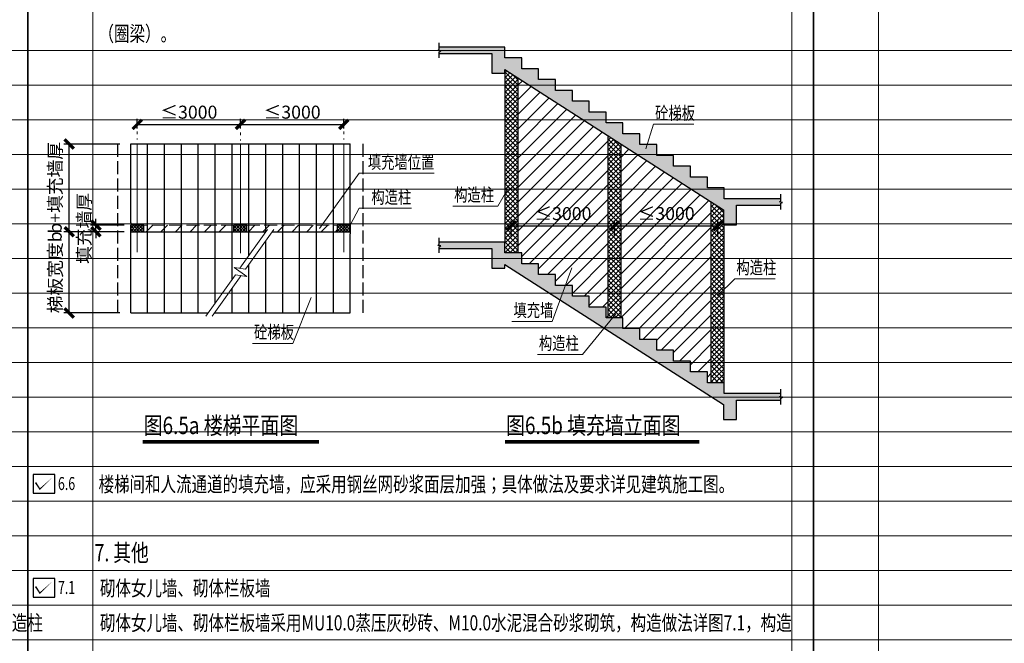
# Model space of a CAD drawing. Extents: x 3422241 to 7397262, y 4903564 to 5163414.
# Drawn here: x 3568382 to 3591125, y 4938888 to 4953282 of the extents above; entities that cross this region are included whole.
import ezdxf

# ---------------------------------------------------------------- set-up
doc = ezdxf.new("R2010")
doc.units = 0
doc.header["$LTSCALE"] = 1000
doc.header["$MEASUREMENT"] = 0
doc.linetypes.add('_HY_AXIS100', pattern=[2.725, 2.5, -0.1, 0.025, -0.1])
doc.linetypes.add('_HY_DASHED100', pattern=[0.4, 0.3, -0.1])
doc.layers.get('0').update_dxf_attribs({"linetype": 'CONTINUOUS'})
doc.layers.get('Defpoints').update_dxf_attribs({"linetype": 'CONTINUOUS'})
for name, color, linetype, lineweight in [('G-LABEL（引线）', 3, 'CONTINUOUS', 18), ('G_BEAM_IN（梁虚线）', 7, '_HY_DASHED100', 25), ('G_BEAM_OUT（梁实线）', 2, 'CONTINUOUS', 30), ('G_DIM_OUT（主尺寸）', 3, 'CONTINUOUS', 13), ('G_GZ_HATCH（构造柱填充）', 1, 'CONTINUOUS', 13), ('G_SYMBOL（符号）', 3, 'CONTINUOUS', 13)]:
    doc.layers.add(name, color=color, linetype=linetype, lineweight=lineweight)
for name, color, linetype in [('G-STAIR', 2, 'CONTINUOUS'), ('J-墙体', 4, 'CONTINUOUS'), ('图框', 4, 'CONTINUOUS'), ('必选内容', 7, 'CONTINUOUS'), ('总说明', 7, 'CONTINUOUS'), ('插图', 7, 'CONTINUOUS'), ('阴影', 23, 'CONTINUOUS')]:
    doc.layers.add(name, color=color, linetype=linetype)
doc.layers.add('格子', color=250, linetype='CONTINUOUS', lineweight=5, plot=False)
doc.styles.add('ZY_text', font='_zygy.shx', dxfattribs={"width": 0.7, "bigfont": '_zyfs.shx'})
doc.styles.add('总说明', font='_zygy.shx', dxfattribs={"width": 0.7, "bigfont": '_zyfs.shx'})
doc.styles.add('说明字型', font='_zygy.shx', dxfattribs={"width": 0.7, "bigfont": '_zyfs.shx'})
doc.styles.add('黑体', font='txt')
doc.dimstyles.new('G_DS_100', dxfattribs={"dimscale": 100, "dimtxt": 3, "dimasz": 1.5, "dimexe": 1.25, "dimexo": 1, "dimgap": 1.25, "dimtad": 1, "dimdec": 0, "dimzin": 0, "dimdsep": 46, "dimtxsty": 'ZY_text', "dimblk1": 'ARCHTICK', "dimblk2": 'ARCHTICK', "dimsah": 1, "dimcen": 0.09, "dimclrt": 7, "dimadec": 0, "dimazin": 0, "dimtfac": 1, "dimtdec": 0, "dimtix": 1, "dimtmove": 2, "dimatfit": 3, "dimldrblk": 'arrows', "dimfxl": 2, "dimtolj": 1, "dimtzin": 0, "dimarcsym": 0})
pattern_1 = [(45, (2565970.81, 4605357.04), (-88.388348, 88.388348), []), (50, (2565970.8, 4605357.04), (358.63009, -31.37607), [37.5, -412.5]), (355, (2565970.8, 4605357.04), (-69.37567, 376.09607), [30, -330]), (100.4514, (2566000.7, 4605354.43), (289.25469, 344.71977), [31.8701, -350.57106]), (46.1842, (2565970.8, 4605457.04), (533.62052, -82.7595), [56.25, -618.75]), (96.6356, (2566015.3, 4605450.15), (467.33135, 487.05894), [47.80514, -525.8565]), (351.1842, (2565970.8, 4605457.04), (467.33097, 487.0593), [45, -495]), (21, (2566020.8, 4605432.04), (298.45353, -201.309445), [37.5, -412.5]), (326, (2566020.8, 4605432.04), (121.65767, 362.57502), [30, -330]), (71.4514, (2566045.7, 4605415.27), (420.11131, 161.26525), [31.8701, -350.57106]), (37.5, (2565970.81, 4605357.04), (6.079928, 166.446927), [0, -326, 0, -335, 0, -331.25]), (7.5, (2565970.81, 4605357.04), (131.53477, 197.205856), [0, -191, 0, -318.5, 0, -126.25]), (327.5, (2565859.31, 4605357.04), (266.911218, -11.277436), [0, -125, 0, -390, 0, -517.5]), (317.5, (2565809.31, 4605357.04), (291.593085, 50.05249), [0, -162.5, 0, -259, 0, -367.5])]
pattern_2 = [(45, (3037588.35, 4980073.46), (-56.126601, 56.126601), []), (135, (3037588.35, 4980073.46), (-56.126601, -56.126601), [])]
pattern_3 = [(45, (3044169.52, 4962274.13), (-168.3798, 168.3798), [])]
pattern_4 = [(45, (3044169.52, 4962087.43), (-168.3798, 168.3798), [])]

# ---------------------------------------------------------------- blocks, each defined once
blk = doc.blocks.new('_ArchTick')
at = {"color": 0, "const_width": 0.5}
blk.add_lwpolyline([(-0.71, -0.71), (0.71, 0.71)], dxfattribs=at)
blk = doc.blocks.new('*D349')
at = {"layer": 'Defpoints', "color": 0, "transparency": 16777216}
for p in [(3569525, 4950413), (3570797, 4950413), (3570797, 4948388)]:
    blk.add_point(p, dxfattribs=at)
at = {"layer": 'G_DIM_OUT（主尺寸）', "color": 0, "lineweight": -2, "transparency": 16777216}
for p, q in [((3570697, 4950413), (3569400, 4950413)), ((3569525, 4948388), (3569525, 4950413)), ((3570697, 4948388), (3569400, 4948388))]:
    blk.add_line(p, q, dxfattribs=at)
at = {"layer": 'G_DIM_OUT（主尺寸）', "color": 0, "lineweight": -2, "transparency": 16777216, "xscale": 150, "yscale": 150, "zscale": 150}
for p, rotation in [((3569525, 4950413), 90), ((3569525, 4948388), 270)]:
    blk.add_blockref('_ArchTick', p, dxfattribs=dict(at, rotation=rotation))
at = {"layer": 'G_DIM_OUT（主尺寸）', "color": 7, "transparency": 16777216, "insert": (3569202, 4949401), "char_height": 300, "attachment_point": 5, "rotation": 90, "style": 'ZY_text'}
blk.add_mtext('\\A1;b+填充墙厚', dxfattribs=at)
blk = doc.blocks.new('arrows')
blk.add_solid([(-4, 0.52), (-4, -0.52), (0, 0)])
blk = doc.blocks.new('*D350')
at = {"layer": 'Defpoints', "color": 0, "transparency": 16777216}
for p in [(3569525, 4948388), (3570797, 4948388), (3570797, 4946513)]:
    blk.add_point(p, dxfattribs=at)
at = {"layer": 'G_DIM_OUT（主尺寸）', "color": 0, "lineweight": -2, "transparency": 16777216}
for p, q in [((3570697, 4948388), (3569400, 4948388)), ((3569525, 4946513), (3569525, 4948388)), ((3570697, 4946513), (3569400, 4946513))]:
    blk.add_line(p, q, dxfattribs=at)
at = {"layer": 'G_DIM_OUT（主尺寸）', "color": 0, "lineweight": -2, "transparency": 16777216, "xscale": 150, "yscale": 150, "zscale": 150}
for p, rotation in [((3569525, 4948388), 90), ((3569525, 4946513), 270)]:
    blk.add_blockref('_ArchTick', p, dxfattribs=dict(at, rotation=rotation))
at = {"layer": 'G_DIM_OUT（主尺寸）', "color": 7, "transparency": 16777216, "insert": (3569202, 4947451), "char_height": 300, "attachment_point": 5, "rotation": 90, "style": 'ZY_text'}
blk.add_mtext('\\A1;梯板宽度b', dxfattribs=at)
blk = doc.blocks.new('*D351')
at = {"layer": 'Defpoints', "color": 0, "transparency": 16777216}
for p in [(3570143, 4948538), (3570897, 4948538), (3570897, 4948388)]:
    blk.add_point(p, dxfattribs=at)
at = {"layer": 'G_DIM_OUT（主尺寸）', "color": 0, "lineweight": -2, "transparency": 16777216}
for p, q in [((3570797, 4948538), (3570018, 4948538)), ((3570143, 4948538), (3570143, 4948688)), ((3570143, 4948388), (3570143, 4948538)), ((3570797, 4948388), (3570018, 4948388)), ((3570143, 4948388), (3570143, 4948238))]:
    blk.add_line(p, q, dxfattribs=at)
at = {"layer": 'G_DIM_OUT（主尺寸）', "color": 0, "lineweight": -2, "transparency": 16777216, "xscale": 150, "yscale": 150, "zscale": 150}
for p, rotation in [((3570143, 4948538), 270), ((3570143, 4948388), 90)]:
    blk.add_blockref('_ArchTick', p, dxfattribs=dict(at, rotation=rotation))
at = {"layer": 'G_DIM_OUT（主尺寸）', "color": 7, "transparency": 16777216, "insert": (3569868, 4948463), "char_height": 300, "attachment_point": 5, "rotation": 90, "style": 'ZY_text'}
blk.add_mtext('\\A1;填充墙厚', dxfattribs=at)
blk = doc.blocks.new('*D352')
at = {"layer": 'Defpoints', "color": 0, "transparency": 16777216}
for p in [(3573482, 4950866), (3571097, 4950674), (3573482, 4950674)]:
    blk.add_point(p, dxfattribs=at)
at = {"layer": 'G_DIM_OUT（主尺寸）', "color": 0, "lineweight": -2, "transparency": 16777216}
for p, q in [((3571097, 4950774), (3571097, 4950991)), ((3571097, 4950866), (3573482, 4950866)), ((3573482, 4950774), (3573482, 4950991))]:
    blk.add_line(p, q, dxfattribs=at)
at = {"layer": 'G_DIM_OUT（主尺寸）', "color": 0, "lineweight": -2, "transparency": 16777216, "xscale": 150, "yscale": 150, "zscale": 150, "rotation": 180}
blk.add_blockref('_ArchTick', (3571097, 4950866), dxfattribs=at)
at = {"layer": 'G_DIM_OUT（主尺寸）', "color": 0, "lineweight": -2, "transparency": 16777216, "xscale": 150, "yscale": 150, "zscale": 150}
blk.add_blockref('_ArchTick', (3573482, 4950866), dxfattribs=at)
at = {"layer": 'G_DIM_OUT（主尺寸）', "color": 7, "transparency": 16777216, "insert": (3572289, 4951148), "char_height": 300, "attachment_point": 5, "style": 'ZY_text'}
blk.add_mtext('\\A1;≤3000', dxfattribs=at)
blk = doc.blocks.new('*D353')
at = {"layer": 'Defpoints', "color": 0, "transparency": 16777216}
for p in [(3575867, 4950866), (3573482, 4950674), (3575867, 4950674)]:
    blk.add_point(p, dxfattribs=at)
at = {"layer": 'G_DIM_OUT（主尺寸）', "color": 0, "lineweight": -2, "transparency": 16777216}
for p, q in [((3573482, 4950774), (3573482, 4950991)), ((3573482, 4950866), (3575867, 4950866)), ((3575867, 4950774), (3575867, 4950991))]:
    blk.add_line(p, q, dxfattribs=at)
at = {"layer": 'G_DIM_OUT（主尺寸）', "color": 0, "lineweight": -2, "transparency": 16777216, "xscale": 150, "yscale": 150, "zscale": 150, "rotation": 180}
blk.add_blockref('_ArchTick', (3573482, 4950866), dxfattribs=at)
at = {"layer": 'G_DIM_OUT（主尺寸）', "color": 0, "lineweight": -2, "transparency": 16777216, "xscale": 150, "yscale": 150, "zscale": 150}
blk.add_blockref('_ArchTick', (3575867, 4950866), dxfattribs=at)
at = {"layer": 'G_DIM_OUT（主尺寸）', "color": 7, "transparency": 16777216, "insert": (3574674, 4951148), "char_height": 300, "attachment_point": 5, "style": 'ZY_text'}
blk.add_mtext('\\A1;≤3000', dxfattribs=at)
blk = doc.blocks.new('*D354')
at = {"layer": 'Defpoints', "color": 0, "transparency": 16777216}
for p in [(3582122, 4948525), (3579737, 4948188), (3582122, 4948188)]:
    blk.add_point(p, dxfattribs=at)
at = {"layer": 'G_DIM_OUT（主尺寸）', "color": 0, "lineweight": -2, "transparency": 16777216}
for p, q in [((3579737, 4948288), (3579737, 4948650)), ((3579737, 4948525), (3582122, 4948525)), ((3582122, 4948288), (3582122, 4948650))]:
    blk.add_line(p, q, dxfattribs=at)
at = {"layer": 'G_DIM_OUT（主尺寸）', "color": 0, "lineweight": -2, "transparency": 16777216, "xscale": 150, "yscale": 150, "zscale": 150, "rotation": 180}
blk.add_blockref('_ArchTick', (3579737, 4948525), dxfattribs=at)
at = {"layer": 'G_DIM_OUT（主尺寸）', "color": 0, "lineweight": -2, "transparency": 16777216, "xscale": 150, "yscale": 150, "zscale": 150}
blk.add_blockref('_ArchTick', (3582122, 4948525), dxfattribs=at)
at = {"layer": 'G_DIM_OUT（主尺寸）', "color": 7, "transparency": 16777216, "insert": (3580929, 4948807), "char_height": 300, "attachment_point": 5, "style": 'ZY_text'}
blk.add_mtext('\\A1;≤3000', dxfattribs=at)
blk = doc.blocks.new('*D355')
at = {"layer": 'Defpoints', "color": 0, "transparency": 16777216}
for p in [(3584507, 4948525), (3582122, 4948188), (3584507, 4948188)]:
    blk.add_point(p, dxfattribs=at)
at = {"layer": 'G_DIM_OUT（主尺寸）', "color": 0, "lineweight": -2, "transparency": 16777216}
for p, q in [((3582122, 4948288), (3582122, 4948650)), ((3582122, 4948525), (3584507, 4948525)), ((3584507, 4948288), (3584507, 4948650))]:
    blk.add_line(p, q, dxfattribs=at)
at = {"layer": 'G_DIM_OUT（主尺寸）', "color": 0, "lineweight": -2, "transparency": 16777216, "xscale": 150, "yscale": 150, "zscale": 150, "rotation": 180}
blk.add_blockref('_ArchTick', (3582122, 4948525), dxfattribs=at)
at = {"layer": 'G_DIM_OUT（主尺寸）', "color": 0, "lineweight": -2, "transparency": 16777216, "xscale": 150, "yscale": 150, "zscale": 150}
blk.add_blockref('_ArchTick', (3584507, 4948525), dxfattribs=at)
at = {"layer": 'G_DIM_OUT（主尺寸）', "color": 7, "transparency": 16777216, "insert": (3583314, 4948807), "char_height": 300, "attachment_point": 5, "style": 'ZY_text'}
blk.add_mtext('\\A1;≤3000', dxfattribs=at)

msp = doc.modelspace()

# ---------------------------------------------------------------- hatches: boundary and pattern name
at = {"layer": 'G_GZ_HATCH（构造柱填充）'}
h = msp.add_hatch(dxfattribs=at)
h.set_pattern_fill('NET', color=256, scale=25, angle=45, style=0)
h.set_pattern_definition(pattern_2)
h.paths.add_polyline_path([(3579887, 4951941), (3579587, 4952133.3), (3579587, 4952050.6), (3579587, 4948150.6), (3579587, 4947900.6), (3579887, 4947900.6)])
h = msp.add_hatch(dxfattribs=at)
h.set_pattern_fill('NET', color=256, scale=25, angle=45, style=0)
h.set_pattern_definition([(45, (3046028.58, 4961682.19), (-56.126601, 56.126601), []), (135, (3046028.58, 4961682.19), (-56.126601, -56.126601), [])])
h.paths.add_polyline_path([(3581972, 4946400.6), (3582272, 4946400.6), (3582272, 4950412.2), (3581972, 4950604.5)])
h = msp.add_hatch(dxfattribs=at)
h.set_pattern_fill('NET', color=256, scale=25, angle=45, style=0)
h.set_pattern_definition(pattern_2)
h.paths.add_polyline_path([(3584657, 4948550.6), (3584636.6, 4948550.6), (3584636.6, 4948896.4), (3584357, 4949075.6), (3584357, 4944900.6), (3584657, 4944900.6)])
h = msp.add_hatch(dxfattribs=at)
h.set_pattern_fill('ANSI37', color=1, scale=15, style=0)
h.set_pattern_definition([(45, (-171512398.55, -24555517.603), (-33.675960454, 33.675960454), []), (135, (-171512398.55, -24555517.603), (-33.675960454, -33.675960454), [])])
h.paths.add_polyline_path([(3571246.7, 4948538.2), (3570946.7, 4948538.2), (3570946.7, 4948388.2), (3571246.7, 4948388.2)])
h = msp.add_hatch(dxfattribs=at)
h.set_pattern_fill('ANSI37', color=1, scale=15, style=0)
h.set_pattern_definition([(45, (-171510013.54, -24555517.602), (-33.675960454, 33.675960454), []), (135, (-171510013.54, -24555517.602), (-33.675960454, -33.675960454), [])])
h.paths.add_polyline_path([(3573631.7, 4948538.2), (3573331.7, 4948538.2), (3573331.7, 4948388.2), (3573631.7, 4948388.2)])
h = msp.add_hatch(dxfattribs=at)
h.set_pattern_fill('ANSI37', color=1, scale=15, style=0)
h.set_pattern_definition([(45, (-171507628.53, -24555517.607), (-33.675960454, 33.675960454), []), (135, (-171507628.53, -24555517.607), (-33.675960454, -33.675960454), [])])
h.paths.add_polyline_path([(3576016.7, 4948538.2), (3575716.7, 4948538.2), (3575716.7, 4948388.2), (3576016.7, 4948388.2)])
at = {"layer": '插图'}
h = msp.add_hatch(dxfattribs=at)
h.set_pattern_fill('ANSI31', color=3, scale=75, style=0)
h.set_pattern_definition(pattern_3)
h.paths.add_polyline_path([(3579887, 4947900.6), (3579977, 4947900.6), (3579977, 4947650.6), (3580367, 4947650.6), (3580367, 4947400.6), (3580757, 4947400.6), (3580757, 4947150.6), (3581147, 4947150.6), (3581147, 4946900.6), (3581537, 4946900.6), (3581537, 4946650.6), (3581927, 4946650.6), (3581927, 4946400.6), (3581972, 4946400.6), (3581972, 4950604.5), (3579887, 4951941)])
h.paths.add_polyline_path([(3580343.7, 4948575.3), (3581515.2, 4948575.3), (3581515.2, 4949037.8), (3580343.7, 4949037.8)], flags=24)
h = msp.add_hatch(dxfattribs=at)
h.set_pattern_fill('ANSI31', color=3, scale=75, style=0)
h.set_pattern_definition(pattern_3)
h.paths.add_polyline_path([(3582272, 4946400.6), (3582317, 4946400.6), (3582317, 4946150.6), (3582707, 4946150.6), (3582707, 4945900.6), (3583097, 4945900.6), (3583097, 4945650.6), (3583487, 4945650.6), (3583487, 4945400.6), (3583877, 4945400.6), (3583877, 4945150.6), (3584267, 4945150.6), (3584267, 4944900.6), (3584357, 4944900.6), (3584357, 4949075.6), (3582272, 4950412.2)])
h.paths.add_polyline_path([(3582728.7, 4948575.3), (3583900.2, 4948575.3), (3583900.2, 4949037.8), (3582728.7, 4949037.8)], flags=24)
h = msp.add_hatch(dxfattribs=at)
h.set_pattern_fill('ANSI31', color=3, scale=75, style=0)
h.set_pattern_definition(pattern_4)
h.paths.add_polyline_path([(3571336.7, 4948538.2), (3571246.7, 4948538.2), (3571246.7, 4948388.2), (3571336.7, 4948388.2)])
h.paths.add_polyline_path([(3571336.7, 4948538.2), (3571336.7, 4948388.2), (3571726.7, 4948388.2), (3571726.7, 4948538.2)])
h.paths.add_polyline_path([(3571726.7, 4948538.2), (3571726.7, 4948388.2), (3572116.7, 4948388.2), (3572116.7, 4948538.2)])
h.paths.add_polyline_path([(3572116.7, 4948538.2), (3572116.7, 4948388.2), (3572506.7, 4948388.2), (3572506.7, 4948388.2), (3572506.7, 4948538.2)])
h.paths.add_polyline_path([(3572506.7, 4948538.2), (3572506.7, 4948388.2), (3572896.7, 4948388.2), (3572896.7, 4948538.2)])
h.paths.add_polyline_path([(3573286.7, 4948388.2), (3573286.7, 4948538.2), (3572896.7, 4948538.2), (3572896.7, 4948388.2)])
h.paths.add_polyline_path([(3573286.7, 4948388.2), (3573331.7, 4948388.2), (3573331.7, 4948538.2), (3573286.7, 4948538.2)])
h = msp.add_hatch(dxfattribs=at)
h.set_pattern_fill('ANSI31', color=3, scale=75, style=0)
h.set_pattern_definition(pattern_4)
h.paths.add_polyline_path([(3573676.7, 4948538.2), (3573631.7, 4948538.2), (3573631.7, 4948388.2), (3573676.7, 4948388.2)])
h.paths.add_polyline_path([(3574066.7, 4948538.2), (3573676.7, 4948538.2), (3573676.7, 4948388.2), (3574066.7, 4948388.2)])
h.paths.add_polyline_path([(3574456.7, 4948538.2), (3574066.7, 4948538.2), (3574066.7, 4948388.2), (3574214.1, 4948388.2), (3574214.1, 4948388.2), (3574456.7, 4948388.2)])
h.paths.add_polyline_path([(3574846.7, 4948538.2), (3574456.7, 4948538.2), (3574456.7, 4948388.2), (3574846.7, 4948388.2)])
h.paths.add_polyline_path([(3575236.7, 4948538.2), (3574846.7, 4948538.2), (3574846.7, 4948388.2), (3575236.7, 4948388.2)])
h.paths.add_polyline_path([(3575626.7, 4948538.2), (3575236.7, 4948538.2), (3575236.7, 4948388.2), (3575626.7, 4948388.2)])
h.paths.add_polyline_path([(3575716.7, 4948538.2), (3575626.7, 4948538.2), (3575626.7, 4948388.2), (3575716.7, 4948388.2)])
at = {"layer": '阴影'}
h = msp.add_hatch(dxfattribs=at)
h.set_pattern_fill('钢筋混凝土', color=256, scale=50, style=0)
h.set_pattern_definition(pattern_1)
h.paths.add_polyline_path([(3584636.6, 4948896.4), (3584636.6, 4948550.6), (3584936.6, 4948550.6), (3584936.6, 4949000.6), (3585964.7, 4949000.6), (3585964.7, 4949043.1), (3586003.9, 4949065.4), (3585930.9, 4949073.6), (3585964.7, 4949100), (3585964.7, 4949150.6), (3584657, 4949150.6), (3584657, 4949400.6), (3584267, 4949400.6), (3584267, 4949650.6), (3583877, 4949650.6), (3583877, 4949900.6), (3583487, 4949900.6), (3583487, 4950150.6), (3583097, 4950150.6), (3583097, 4950400.6), (3582707, 4950400.6), (3582707, 4950650.6), (3582317, 4950650.6), (3582317, 4950900.6), (3581927, 4950900.6), (3581927, 4951150.6), (3581537, 4951150.6), (3581537, 4951400.6), (3581147, 4951400.6), (3581147, 4951650.6), (3580757, 4951650.6), (3580757, 4951900.6), (3580367, 4951900.6), (3580367, 4952150.6), (3579977, 4952150.6), (3579977, 4952400.6), (3579587, 4952400.6), (3579587, 4952650.6), (3578073.4, 4952650.6), (3578073.4, 4952600), (3578039.6, 4952573.6), (3578112.6, 4952565.4), (3578073.4, 4952543.1), (3578073.4, 4952500.6), (3579287, 4952500.6), (3579287, 4952050.6), (3579587, 4952050.6), (3579587, 4952133.3)])
h = msp.add_hatch(dxfattribs=at)
h.set_pattern_fill('钢筋混凝土', color=256, scale=50, style=0)
h.set_pattern_definition(pattern_1)
h.paths.add_polyline_path([(3579977, 4947650.6), (3579977, 4947900.6), (3579587, 4947900.6), (3579587, 4948150.6), (3578073.4, 4948150.6), (3578073.4, 4948100), (3578039.6, 4948073.6), (3578112.6, 4948065.4), (3578073.4, 4948043.1), (3578073.4, 4948000.6), (3579287, 4948000.6), (3579287, 4947550.6), (3579587, 4947550.6), (3579587, 4947633.3), (3584636.6, 4944396.4), (3584636.6, 4944050.6), (3584936.6, 4944050.6), (3584936.6, 4944500.6), (3585964.7, 4944500.6), (3585964.7, 4944543.1), (3586003.9, 4944565.4), (3585930.9, 4944573.6), (3585964.7, 4944600), (3585964.7, 4944650.6), (3584657, 4944650.6), (3584657, 4944900.6), (3584267, 4944900.6), (3584267, 4945150.6), (3583877, 4945150.6), (3583877, 4945400.6), (3583487, 4945400.6), (3583487, 4945650.6), (3583097, 4945650.6), (3583097, 4945900.6), (3582707, 4945900.6), (3582707, 4946150.6), (3582317, 4946150.6), (3582317, 4946400.6), (3581927, 4946400.6), (3581927, 4946650.6), (3581537, 4946650.6), (3581537, 4946900.6), (3581147, 4946900.6), (3581147, 4947150.6), (3580757, 4947150.6), (3580757, 4947400.6), (3580367, 4947400.6), (3580367, 4947650.6)])

# ---------------------------------------------------------------- linework, layer by layer
at = {"layer": 'G-LABEL（引线）'}
for p, q in [((3582848, 4950304.7), (3583023.2, 4950868.6)), ((3583023.2, 4950868.6), (3583955.9, 4950868.6)), ((3575306.7, 4948463.3), (3576226.6, 4949737.2)), ((3576226.6, 4949737.2), (3577952.4, 4949737.2)), ((3579424.7, 4948981.5), (3579655.2, 4949376.8)), ((3578383.4, 4948981.5), (3579424.7, 4948981.5)), ((3576016.7, 4948538.2), (3576226.6, 4948932.1)), ((3576226.6, 4948932.1), (3577430.7, 4948932.1)), ((3580683.4, 4946316.8), (3581137.3, 4947551.3)), ((3584503.7, 4946909.3), (3584901.8, 4947303.1)), ((3584901.8, 4947303.1), (3585834.6, 4947303.1)), ((3574692.7, 4945811.2), (3575113.1, 4946869.2)), ((3581381.5, 4945556), (3582149.4, 4946494.2)), ((3579750.6, 4946316.8), (3580683.4, 4946316.8)), ((3573759.9, 4945811.2), (3574692.7, 4945811.2)), ((3580340.2, 4945556), (3581381.5, 4945556))]:
    msp.add_line(p, q, dxfattribs=at)
at = {"layer": 'G-LABEL（引线）', "linetype": '_HY_DASHED100'}
for p, q in [((3573331.7, 4948538.2), (3571246.7, 4948538.2)), ((3573631.7, 4948538.2), (3575716.7, 4948538.2))]:
    msp.add_line(p, q, dxfattribs=at)
at = {"layer": 'G-STAIR', "color": 4}
for p, q in [((3570946.7, 4948590.7), (3570946.7, 4950413.2)), ((3571336.7, 4948388.2), (3571336.7, 4950413.2)), ((3571726.7, 4948388.2), (3571726.7, 4950413.2)), ((3572116.7, 4948388.2), (3572116.7, 4950413.2)), ((3572506.7, 4948388.2), (3572506.7, 4950413.2)), ((3572896.7, 4948388.2), (3572896.7, 4950413.2)), ((3573286.7, 4948388.2), (3573286.7, 4950413.2)), ((3573676.7, 4948388.2), (3573676.7, 4950413.2)), ((3574066.7, 4948388.2), (3574066.7, 4950413.2)), ((3574456.7, 4948388.2), (3574456.7, 4950413.2)), ((3574846.7, 4948388.2), (3574846.7, 4950413.2)), ((3575236.7, 4948388.2), (3575236.7, 4950413.2)), ((3575626.7, 4948388.2), (3575626.7, 4950413.2)), ((3576016.7, 4948590.7), (3576016.7, 4950413.2)), ((3570946.7, 4948590.7), (3570946.7, 4948538.2)), ((3576016.7, 4948538.2), (3576016.7, 4948590.7)), ((3570946.7, 4948388.2), (3574066.9, 4948388.2)), ((3570946.7, 4948335.7), (3570946.7, 4948388.2)), ((3570946.7, 4946513.2), (3570946.7, 4948335.7)), ((3571336.7, 4946513.2), (3571336.7, 4948388.2)), ((3571726.7, 4946513.2), (3571726.7, 4948388.2)), ((3572116.6, 4946513.2), (3572116.7, 4948388.2)), ((3572506.6, 4946513.2), (3572506.7, 4948388.2)), ((3572896.7, 4946739.4), (3572896.7, 4948388.2)), ((3573286.7, 4947288.9), (3573286.7, 4948388.2)), ((3573676.7, 4947838.4), (3573676.7, 4948388.2)), ((3574214.1, 4948388.2), (3576016.7, 4948388.2)), ((3574456.7, 4946513.2), (3574456.7, 4948388.2)), ((3574846.7, 4946513.2), (3574846.7, 4948388.2)), ((3575236.7, 4946513.2), (3575236.7, 4948388.2)), ((3575626.7, 4946513.2), (3575626.7, 4948388.2)), ((3576016.7, 4948388.2), (3576016.7, 4948335.7)), ((3576016.7, 4946513.2), (3576016.7, 4948335.7)), ((3574066.7, 4946513.2), (3574066.7, 4948180.5)), ((3573676.7, 4946513.2), (3573676.7, 4947631)), ((3573286.7, 4946513.2), (3573286.7, 4947081.5)), ((3573286.7, 4946513.2), (3573286.7, 4947081.5)), ((3572896.7, 4946513.2), (3572896.7, 4946532))]:
    msp.add_line(p, q, dxfattribs=at)
at = {"layer": 'G_BEAM_IN（梁虚线）'}
for p, q in [((3570646.6, 4946513.2), (3570646.7, 4950413.2)), ((3576316.7, 4946513.2), (3576316.7, 4950413.2))]:
    msp.add_line(p, q, dxfattribs=at)
at = {"layer": 'G_BEAM_OUT（梁实线）', "color": 4}
for p, q in [((3570946.7, 4950413.2), (3576016.7, 4950413.2)), ((3570946.7, 4946513.2), (3572736.2, 4946513.2)), ((3572883.3, 4946513.2), (3576016.7, 4946513.2))]:
    msp.add_line(p, q, dxfattribs=at)
at = {"layer": 'G_DIM_OUT（主尺寸）', "linetype": '_HY_AXIS100'}
for p, q in [((3571096.7, 4947914), (3571096.7, 4950701.1)), ((3573481.7, 4947893.9), (3573481.7, 4950681)), ((3575866.7, 4947914), (3575866.7, 4950701.1))]:
    msp.add_line(p, q, dxfattribs=at)
at = {"layer": 'G_SYMBOL（符号）'}
for p, q in [((3573467.5, 4947543.6), (3574102.4, 4948438.2)), ((3573600.1, 4947523.1), (3574249.6, 4948438.2)), ((3572682.9, 4946438.2), (3573363.3, 4947396.8)), ((3572830.1, 4946438.2), (3573495.9, 4947376.3)), ((3573628.5, 4947355.8), (3573334.9, 4947564.1)), ((3573334.9, 4947564.1), (3573600.1, 4947523.1)), ((3573363.3, 4947396.8), (3573628.5, 4947355.8))]:
    msp.add_line(p, q, dxfattribs=at)
at = {"layer": 'J-墙体'}
for p, q in [((3570946.7, 4948388.2), (3570946.7, 4948538.2)), ((3573331.7, 4948388.2), (3573331.7, 4948538.2)), ((3576016.7, 4948538.2), (3576016.7, 4948388.2))]:
    msp.add_line(p, q, dxfattribs=at)
for points in [[(3571246.7, 4948538.2), (3570946.7, 4948538.2), (3570946.7, 4948388.2), (3571246.7, 4948388.2)], [(3573631.7, 4948538.2), (3573331.7, 4948538.2), (3573331.7, 4948388.2), (3573631.7, 4948388.2)], [(3576016.7, 4948538.2), (3575716.7, 4948538.2), (3575716.7, 4948388.2), (3576016.7, 4948388.2)]]:
    msp.add_lwpolyline(points, close=True, dxfattribs=at)
at = {"layer": '图框', "const_width": 40}
for points in [[(3568568.2, 4925167.5), (3568568.2, 4982567.5)], [(3586718.2, 4925167.5), (3586718.2, 4982567.5)]]:
    msp.add_lwpolyline(points, dxfattribs=at)
at = {"layer": '必选内容', "color": 1}
for points in [[(3568747.8, 4942598.1, 36.5, 29.5, 0), (3568847.6, 4942446.8, 29.5, 0, 0), (3569137.6, 4942717.1, 0, 0, 0)], [(3568747.8, 4940198.1, 36.5, 29.5, 0), (3568847.6, 4940046.8, 29.5, 0, 0), (3569137.6, 4940317.1, 0, 0, 0)]]:
    msp.add_lwpolyline(points, format="xyseb", dxfattribs=at)
at = {"layer": '总说明', "color": 3}
for points in [[(3569189.6, 4942356.3), (3569189.6, 4942786.3), (3568689.6, 4942786.3), (3568689.6, 4942356.3), (3569189.6, 4942356.3)], [(3569189.6, 4939956.3), (3569189.6, 4940386.3), (3568689.6, 4940386.3), (3568689.6, 4939956.3), (3569189.6, 4939956.3)]]:
    msp.add_lwpolyline(points, dxfattribs=at)
at = {"layer": '插图'}
for p, q in [((3579587, 4952650.6), (3578073.4, 4952650.6)), ((3579587, 4952400.6), (3579587, 4952650.6)), ((3579587, 4952400.6), (3579587, 4952650.6)), ((3578073.4, 4952500.6), (3579287, 4952500.6)), ((3579287, 4952500.6), (3579287, 4952050.6)), ((3579977, 4952400.6), (3579587, 4952400.6)), ((3579977, 4952150.6), (3579977, 4952400.6)), ((3580367, 4952150.6), (3579977, 4952150.6)), ((3580367, 4951900.6), (3580367, 4952150.6)), ((3579287, 4952050.6), (3579587, 4952050.6)), ((3579587, 4952050.6), (3579587, 4952133.3)), ((3579587, 4952133.3), (3584636.6, 4948896.4)), ((3579587, 4952050.6), (3579587, 4948150.6)), ((3579887, 4951941), (3579887, 4947900.6)), ((3580757, 4951900.6), (3580367, 4951900.6)), ((3580757, 4951650.6), (3580757, 4951900.6)), ((3581147, 4951650.6), (3580757, 4951650.6)), ((3581147, 4951400.6), (3581147, 4951650.6)), ((3581537, 4951400.6), (3581147, 4951400.6)), ((3581537, 4951150.6), (3581537, 4951400.6)), ((3581927, 4951150.6), (3581537, 4951150.6)), ((3581927, 4950900.6), (3581927, 4951150.6)), ((3582317, 4950900.6), (3581927, 4950900.6)), ((3582317, 4950650.6), (3582317, 4950900.6)), ((3581972, 4946400.6), (3581972, 4950604.5)), ((3582707, 4950650.6), (3582317, 4950650.6)), ((3582707, 4950400.6), (3582707, 4950650.6)), ((3582272, 4946400.6), (3582272, 4950412.2)), ((3583097, 4950400.6), (3582707, 4950400.6)), ((3583097, 4950150.6), (3583097, 4950400.6)), ((3583487, 4950150.6), (3583097, 4950150.6)), ((3583487, 4949900.6), (3583487, 4950150.6)), ((3583877, 4949900.6), (3583487, 4949900.6)), ((3583877, 4949650.6), (3583877, 4949900.6)), ((3584267, 4949650.6), (3583877, 4949650.6)), ((3584267, 4949400.6), (3584267, 4949650.6)), ((3584657, 4949400.6), (3584267, 4949400.6)), ((3584657, 4949150.6), (3584657, 4949400.6)), ((3584357, 4944900.6), (3584357, 4949075.6)), ((3585964.7, 4949150.6), (3584657, 4949150.6)), ((3584936.6, 4948550.6), (3584936.6, 4949000.6)), ((3584936.6, 4949000.6), (3585964.7, 4949000.6)), ((3584636.6, 4948896.4), (3584636.6, 4948550.6)), ((3584636.6, 4948550.6), (3584936.6, 4948550.6)), ((3584657, 4944900.6), (3584657, 4948550.6)), ((3579587, 4948150.6), (3578073.4, 4948150.6)), ((3579587, 4947900.6), (3579587, 4948150.6)), ((3579587, 4947900.6), (3579587, 4948150.6)), ((3578073.4, 4948000.6), (3579287, 4948000.6)), ((3579287, 4948000.6), (3579287, 4947550.6)), ((3579977, 4947900.6), (3579587, 4947900.6)), ((3579977, 4947650.6), (3579977, 4947900.6)), ((3579587, 4947550.6), (3579587, 4947633.3)), ((3579587, 4947633.3), (3584636.6, 4944396.4)), ((3580367, 4947650.6), (3579977, 4947650.6)), ((3580367, 4947400.6), (3580367, 4947650.6)), ((3579287, 4947550.6), (3579587, 4947550.6)), ((3580757, 4947400.6), (3580367, 4947400.6)), ((3580757, 4947150.6), (3580757, 4947400.6)), ((3581147, 4947150.6), (3580757, 4947150.6)), ((3581147, 4946900.6), (3581147, 4947150.6)), ((3581537, 4946900.6), (3581147, 4946900.6)), ((3581537, 4946650.6), (3581537, 4946900.6)), ((3581927, 4946650.6), (3581537, 4946650.6)), ((3581927, 4946400.6), (3581927, 4946650.6)), ((3582317, 4946400.6), (3581927, 4946400.6)), ((3582317, 4946150.6), (3582317, 4946400.6)), ((3582707, 4946150.6), (3582317, 4946150.6)), ((3582707, 4945900.6), (3582707, 4946150.6)), ((3583097, 4945900.6), (3582707, 4945900.6)), ((3583097, 4945650.6), (3583097, 4945900.6)), ((3583487, 4945650.6), (3583097, 4945650.6)), ((3583487, 4945400.6), (3583487, 4945650.6)), ((3583877, 4945400.6), (3583487, 4945400.6)), ((3583877, 4945150.6), (3583877, 4945400.6)), ((3584267, 4945150.6), (3583877, 4945150.6)), ((3584267, 4944900.6), (3584267, 4945150.6)), ((3584657, 4944900.6), (3584267, 4944900.6)), ((3584657, 4944650.6), (3584657, 4944900.6)), ((3585964.7, 4944650.6), (3584657, 4944650.6)), ((3584936.6, 4944050.6), (3584936.6, 4944500.6)), ((3584936.6, 4944500.6), (3585964.7, 4944500.6)), ((3584636.6, 4944396.4), (3584636.6, 4944050.6)), ((3584636.6, 4944050.6), (3584936.6, 4944050.6))]:
    msp.add_line(p, q, dxfattribs=at)
at = {"layer": '插图', "color": 3}
for points in [[(3578073.4, 4952400.6), (3578073.4, 4952543.1), (3578112.6, 4952565.4), (3578039.6, 4952573.6), (3578073.4, 4952600), (3578073.4, 4952750.6)], [(3585964.7, 4948901.5), (3585964.7, 4949044), (3586003.9, 4949066.3), (3585930.9, 4949074.5), (3585964.7, 4949100.9), (3585964.7, 4949251.5)], [(3578073.4, 4947900.6), (3578073.4, 4948043.1), (3578112.6, 4948065.4), (3578039.6, 4948073.6), (3578073.4, 4948100), (3578073.4, 4948250.6)], [(3585964.7, 4944401.5), (3585964.7, 4944544), (3586003.9, 4944566.3), (3585930.9, 4944574.5), (3585964.7, 4944600.9), (3585964.7, 4944751.5)]]:
    msp.add_lwpolyline(points, dxfattribs=at)
at = {"layer": '插图', "color": 3, "const_width": 80}
for points in [[(3571224.4, 4943538.1), (3575298.9, 4943538.1)], [(3579594.9, 4943538.1), (3584082.1, 4943538.1)]]:
    msp.add_lwpolyline(points, dxfattribs=at)
at = {"layer": '格子'}
for p, q in [((3570068.2, 4924167.5), (3570068.2, 4983567.5)), ((3586218.2, 4924167.5), (3586218.2, 4982567.5)), ((3588218.2, 4924167.5), (3588218.2, 4982567.5)), ((3532268.2, 4952571.3), (3606253.3, 4952571.3)), ((3532268.2, 4951771.3), (3606253.3, 4951771.3)), ((3532268.2, 4950971.3), (3606253.3, 4950971.3)), ((3532268.2, 4950171.3), (3606253.3, 4950171.3)), ((3532268.2, 4949371.3), (3606253.3, 4949371.3)), ((3532268.2, 4948571.3), (3606253.3, 4948571.3)), ((3532268.2, 4947771.3), (3606253.3, 4947771.3)), ((3532268.2, 4946971.3), (3606253.3, 4946971.3)), ((3532268.2, 4946171.3), (3606253.3, 4946171.3)), ((3532268.2, 4945371.3), (3606253.3, 4945371.3)), ((3532268.2, 4944571.3), (3606253.3, 4944571.3)), ((3532268.2, 4943771.3), (3606253.3, 4943771.3)), ((3532268.2, 4942971.3), (3606253.3, 4942971.3)), ((3532268.2, 4942171.3), (3606253.3, 4942171.3)), ((3532268.2, 4941371.3), (3606253.3, 4941371.3)), ((3532268.2, 4940571.3), (3606253.3, 4940571.3)), ((3532268.2, 4939771.3), (3606253.3, 4939771.3)), ((3532268.2, 4938971.3), (3606253.3, 4938971.3))]:
    msp.add_line(p, q, dxfattribs=at)

# ---------------------------------------------------------------- texts
at = {"layer": '总说明'}
for s, height, style, width, p in [('（圈梁）。', 350, '总说明', 0.75, (3570202.6, 4952784.5)), ('6.6', 300, '总说明', 0.7, (3569265.1, 4942425.6)), ('楼梯间和人流通道的填充墙，应采用钢丝网砂浆面层加强；具体做法及要求详见建筑施工图。', 350, '总说明', 0.75, (3570202.6, 4942384.5)), ('7. 其他', 400, '黑体', 0.75, (3570111.5, 4940779.6)), ('7.1', 300, '总说明', 0.7, (3569265.1, 4940025.6)), ('砌体女儿墙、砌体栏板墙', 350, '总说明', 0.75, (3570234.7, 4939984.5)), ('无门窗的外墙、女儿墙及支承在悬臂梁或悬臂板上的填充墙、外伸填充墙，应设置抗裂构造柱，抗裂构造柱', 350, '总说明', 0.75, (3552084.7, 4939184.5)), ('砌体女儿墙、砌体栏板墙采用MU10.0蒸压灰砂砖、M10.0水泥混合砂浆砌筑，构造做法详图7.1，构造', 350, '总说明', 0.75, (3570234.7, 4939184.5))]:
    msp.add_text(s, height=height, dxfattribs=dict(at, style=style, width=width)).set_placement(p)
at = {"layer": '插图'}
for s, height, style, width, p in [('砼梯板', 300, '总说明', 0.75, (3583059.1, 4950976.9)), ('填充墙位置', 300, '总说明', 0.75, (3576423.4, 4949845.4)), ('构造柱', 300, '总说明', 0.75, (3578418.5, 4949089.8)), ('构造柱', 300, '总说明', 0.75, (3576505.2, 4949040.3)), ('构造柱', 300, '总说明', 0.75, (3584937.8, 4947411.3)), ('填充墙', 300, '总说明', 0.75, (3579786.6, 4946425)), ('砼梯板', 300, '总说明', 0.75, (3573795.9, 4945919.4)), ('构造柱', 300, '总说明', 0.75, (3580375.3, 4945664.2)), ('图6.5a 楼梯平面图', 400, '说明字型', 0.8, (3571245.7, 4943717.4)), ('图6.5b 填充墙立面图', 400, '说明字型', 0.8, (3579616.1, 4943717.4))]:
    msp.add_text(s, height=height, dxfattribs=dict(at, style=style, width=width)).set_placement(p)

# ---------------------------------------------------------------- dimensions: what is measured, and where the dimension line sits
at = {"layer": 'G_DIM_OUT（主尺寸）'}
for base, p1, p2, picture, middle in [((3573481.7, 4950866.4), (3571096.7, 4950674.3), (3573481.7, 4950674.3), '*D352', (3572289.2, 4951147.7)), ((3575866.7, 4950866.4), (3573481.7, 4950674.3), (3575866.7, 4950674.3), '*D353', (3574674.2, 4951147.7)), ((3582122, 4948525.3), (3579737, 4948188.5), (3582122, 4948188.5), '*D354', (3580929.5, 4948806.5)), ((3584507, 4948525.3), (3582122, 4948188.5), (3584507, 4948188.5), '*D355', (3583314.5, 4948806.5))]:
    dim = msp.add_linear_dim(base=base, p1=p1, p2=p2, text='≤3000', dimstyle='G_DS_100', dxfattribs=at)
    dim.commit()
    dim.dimension.update_dxf_attribs({"geometry": picture, "text_midpoint": middle})
for base, p1, p2, text, picture, middle in [((3569525, 4950413.2), (3570796.7, 4948388.2), (3570796.7, 4950413.2), 'b+填充墙厚', '*D349', (3569201.6, 4949400.7)), ((3569525, 4948388.2), (3570796.7, 4946513.2), (3570796.7, 4948388.2), '梯板宽度b', '*D350', (3569201.6, 4947450.7))]:
    dim = msp.add_linear_dim(base=base, p1=p1, p2=p2, angle=90, text=text, dimstyle='G_DS_100', dxfattribs=at)
    dim.commit()
    dim.dimension.update_dxf_attribs({"geometry": picture, "text_midpoint": middle})
dim = msp.add_linear_dim(base=(3570142.6, 4948538.2), p1=(3570896.7, 4948388.2), p2=(3570896.7, 4948538.2), angle=90, text='填充墙厚', dimstyle='G_DS_100', dxfattribs=at)
dim.commit()
dim.dimension.update_dxf_attribs({"geometry": '*D351', "text_midpoint": (3569867.6, 4948463.2), "dimtype": 160})

doc.saveas('drawing.dxf')
